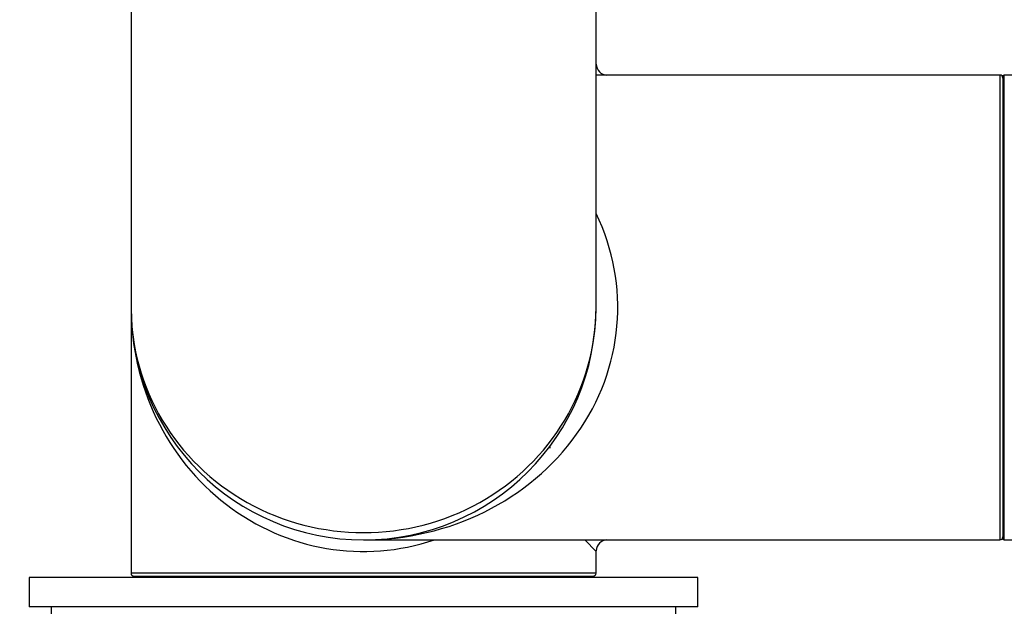
# Model space of a CAD drawing. Units: millimetres. Extents: x 0 to 1353, y 0 to 2572.
# Drawn here: x 525 to 593, y 1093 to 1134 of the extents above; entities that cross this region are included whole.
import ezdxf
from ezdxf import colors
from ezdxf.entities.mleader import LeaderData, LeaderLine
from ezdxf.math import Vec2, Vec3

# ---------------------------------------------------------------- set-up
doc = ezdxf.new("R2010")
doc.units = ezdxf.units.MM
doc.layers.add('DV5_Défaut', color=7, linetype='Continuous')
doc.layers.add('Défaut', color=7, linetype='Continuous')

# ---------------------------------------------------------------- blocks, each defined once
blk = doc.blocks.new('_DOT')
at = {"color": 0}
blk.add_line((0, 0), (-1, 0), dxfattribs=at)
at = {"color": 0, "const_width": 0.333}
blk.add_lwpolyline([(-0.1665, 0, 1), (0.1665, 0, 1)], format="xyb", close=True, dxfattribs=at)
blk = doc.blocks.new('SE4')
at = {"layer": 'DV5_Défaut', "color": 7, "linetype": 'Continuous'}
for p, q in [((532.671, 1203.498), (532.671, 1113.698)), ((564.671, 1113.698), (564.671, 1203.498)), ((592.471, 1129.698), (564.671, 1129.698)), ((592.471, 1129.698), (592.471, 1097.698)), ((592.771, 1097.698), (592.771, 1129.698)), ((972.571, 1129.698), (592.771, 1129.698)), ((592.671, 1129.598), (592.671, 1097.798)), ((532.671, 1113.698), (532.671, 1095.398)), ((561.487, 1104.119), (561.487, 1104.003)), ((548.671, 1097.698), (592.471, 1097.698)), ((563.909, 1097.698), (564.671, 1096.898)), ((592.771, 1097.698), (972.571, 1097.698)), ((564.671, 1095.398), (564.671, 1096.898)), ((571.671, 1095.098), (525.671, 1095.098)), ((525.671, 1095.098), (525.671, 1093.098)), ((564.671, 1095.398), (532.671, 1095.398)), ((532.871, 1095.198), (564.471, 1095.198)), ((536.671, 1095.198), (536.671, 1095.098)), ((560.671, 1095.098), (560.671, 1095.198)), ((571.671, 1093.098), (571.671, 1095.098)), ((571.671, 1093.098), (525.671, 1093.098)), ((527.171, 1093.098), (527.171, 1092.598)), ((570.171, 1092.598), (570.171, 1093.098))]:
    blk.add_line(p, q, dxfattribs=at)
for centre, radius, start, end in [((565.471, 1130.498), 0.8, 183.45597, 266.43143), ((592.471, 1129.498), 0.2, 0, 90), ((592.771, 1129.598), 0.1, 90, 180), ((548.671, 1113.698), 16, 180, 0), ((592.471, 1097.898), 0.2, 270, 0), ((592.771, 1097.798), 0.1, 180, 270), ((565.471, 1096.898), 0.8, 93.45597, 176.43143), ((532.871, 1095.398), 0.2, 180, 270), ((564.471, 1095.398), 0.2, 270, 0)]:
    blk.add_arc(centre, radius, start, end, dxfattribs=at)
for major_axis, ratio, start_param, end_param in [((-17.5, 0), 0.914286, 1.570796, 3.558648), ((-16, 0), 0.96875, 0, 3.141593), ((0, 16.8), 0.952381, 1.570796, 3.451437)]:
    blk.add_ellipse((548.671, 1113.698), major_axis=major_axis, ratio=ratio, start_param=start_param, end_param=end_param, dxfattribs=at)

msp = doc.modelspace()

# ---------------------------------------------------------------- block references
at = {"layer": 'Défaut'}
msp.add_blockref('SE4', (0, 0), dxfattribs=at)

# ---------------------------------------------------------------- leaders
at = {"layer": 'Défaut', "color": 7, "linetype": 'Continuous'}
ml = msp.add_multileader_mtext('Standard', dxfattribs=at)
ml.set_content('{\\pxsm0.9;\\fSolid Edge ISO|b1||i0||c0|p34;\\W1.;30/07/2019\\P}', color=256)
ml.set_leader_properties()
ml.set_arrow_properties(name='DOT')
ml.build(insert=Vec2(0, 0))
ml.multileader.update_dxf_attribs({"leader_type": 0, "dogleg_length": 0, "arrow_head_size": 12})
ctx = ml.context
ctx.base_point, ctx.char_height, ctx.arrow_head_size, ctx.landing_gap_size = Vec3(1107.406, 2565.139), 12, 12, 4.2
notes = []
notes.append((ctx, [(0, (0, 0, 0), (0, 0), (1, 0), 1, [])]))
ctx.mtext.insert = Vec3(1109.406, 2571.259)
for ctx, leaders in notes:
    for number, flags, end, landing, length, lines in leaders:
        leader = LeaderData()
        leader.index, (leader.has_last_leader_line, leader.has_dogleg_vector, leader.attachment_direction) = number, flags
        leader.last_leader_point, leader.dogleg_vector, leader.dogleg_length = Vec3(end), Vec3(landing), length
        for number, points, colour, breaks in lines:
            line = LeaderLine()
            line.index, line.vertices, line.color, line.breaks = number, Vec3.list(points), colors.encode_raw_color(colour), breaks
            leader.lines.append(line)
        ctx.leaders.append(leader)

doc.saveas('drawing.dxf')
